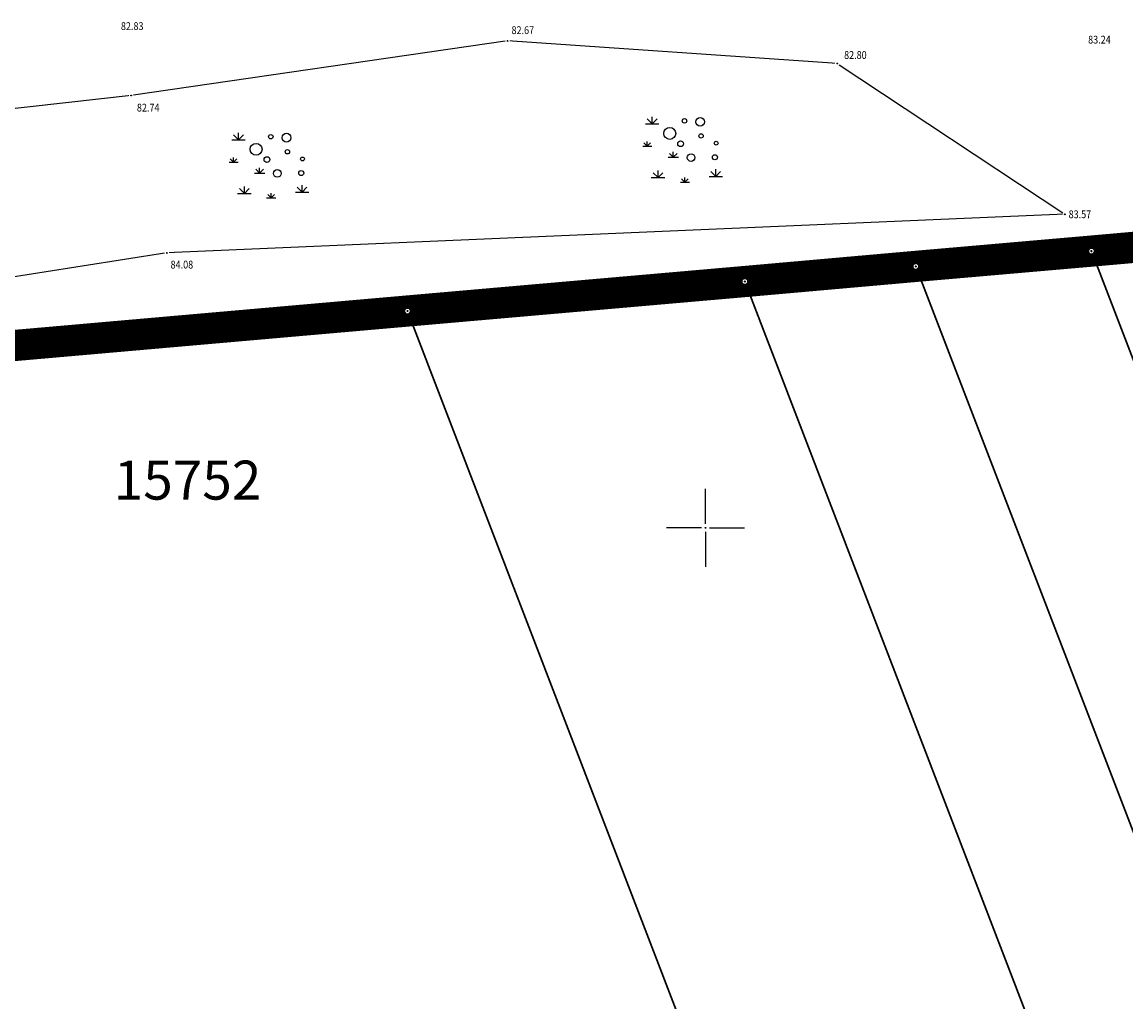
# Model space of a CAD drawing. Extents: x 7426478 to 7427295, y 5087649 to 5087881.
# Drawn here: x 7426656 to 7426727, y 5087720 to 5087782 of the extents above; entities that cross this region are included whole.
import ezdxf
from ezdxf.enums import TextEntityAlignment as Align

# ---------------------------------------------------------------- set-up
doc = ezdxf.new("R2010")
doc.units = 0
doc.header["$LTSCALE"] = 5
doc.header["$PDMODE"] = 32
doc.header["$PDSIZE"] = 0.05
doc.linetypes.add('DASHED', pattern=[0.75, 0.5, -0.25])
for name, color, linetype in [('g_okvir i tablica_grid', 7, 'Continuous'), ('g_padne linije', 7, 'Continuous'), ('g_topoznaci', 7, 'Continuous'), ('Granica obuhvata UP', 30, 'DASHED'), ('PTO_02DET_TACKE_', 7, 'Continuous'), ('Razmak do pikira', 7, 'Continuous')]:
    doc.layers.add(name, color=color, linetype=linetype)
doc.layers.add('KAT_PARCELA', color=1, linetype='Continuous', lineweight=30)
doc.layers.add('POO_18KOTE_D_TAC', color=7, linetype='Continuous', true_color=0x992a00)
doc.styles.add('Geodet', font='GEODET.SHX', dxfattribs={"height": 1.25})
doc.styles.add('Times New Roman_Italic', font='timesi_0.ttf', dxfattribs={"height": 2})

# ---------------------------------------------------------------- blocks, each defined once
blk = doc.blocks.new('TZ413')
at = {"color": 0}
for p, q in [((-4.63, 3.35), (-2.9, 3.35)), ((-3.76, 3.35), (-4.4, 3.98)), ((-3.76, 3.35), (-3.76, 4.24)), ((-3.76, 3.35), (-3.13, 3.98)), ((-4.98, 0.48), (-3.82, 0.48)), ((-4.4, 0.48), (-4.83, 0.9)), ((-4.4, 0.48), (-4.4, 1.08)), ((-4.4, 0.48), (-3.97, 0.9)), ((-1.73, -0.93), (-0.39, -0.93)), ((-1.06, -0.93), (-1.55, -0.44)), ((-1.06, -0.93), (-1.06, -0.24)), ((-1.06, -0.93), (-0.57, -0.44)), ((-3.02, -3.54), (-3.02, -2.65)), ((4.38, -3.38), (3.75, -2.75)), ((4.38, -3.38), (4.38, -2.48)), ((4.38, -3.38), (5.01, -2.75)), ((-3.89, -3.54), (-2.16, -3.54)), ((-3.02, -3.54), (-3.65, -2.91)), ((-3.02, -3.54), (-2.39, -2.91)), ((-0.16, -4.11), (1.01, -4.11)), ((0.43, -4.11), (0, -3.68)), ((0.43, -4.11), (0.43, -3.51)), ((0.43, -4.11), (0.85, -3.68)), ((3.52, -3.38), (5.25, -3.38))]:
    blk.add_line(p, q, dxfattribs=at)
for centre, radius in [((-1.52, 2.12), 0.764), ((0.37, 3.73), 0.284), ((2.38, 3.61), 0.561), ((2.5, 1.8), 0.281), ((-0.12, 0.8), 0.371), ((4.43, 0.88), 0.245), ((1.21, -0.97), 0.489), ((4.27, -0.93), 0.322)]:
    blk.add_circle(centre, radius, dxfattribs=at)

msp = doc.modelspace()

# ---------------------------------------------------------------- linework, layer by layer
at = {"layer": 'g_okvir i tablica_grid'}
for p, q in [((7426700, 5087750.25), (7426700, 5087752.5)), ((7426699.75, 5087750), (7426697.5, 5087750)), ((7426700, 5087749.75), (7426700, 5087747.5)), ((7426700.25, 5087750), (7426702.5, 5087750))]:
    msp.add_line(p, q, dxfattribs=at)
msp.add_circle((7426700, 5087750), 0.025, dxfattribs=at)
at = {"layer": 'g_padne linije'}
for p, q in [((7426687.31, 5087781.21), (7426663.18, 5087777.72)), ((7426708.45, 5087779.76), (7426687.31, 5087781.21)), ((7426708.45, 5087779.76), (7426723.03, 5087770.1)), ((7426663.18, 5087777.72), (7426629.88, 5087773.95)), ((7426723.03, 5087770.1), (7426665.47, 5087767.62)), ((7426665.47, 5087767.62), (7426631.38, 5087762.31))]:
    msp.add_line(p, q, dxfattribs=at)
at = {"layer": 'Granica obuhvata UP', "ltscale": 2, "const_width": 2}
msp.add_lwpolyline([(7426861.78, 5087779.77), (7426836.65, 5087777.57), (7426823.68, 5087776.428), (7426818.96, 5087769.868), (7426817.642, 5087769.969), (7426810.703, 5087767.626), (7426808.985, 5087767.094), (7426806.854, 5087771), (7426799.444, 5087770.601), (7426785.091, 5087764.138), (7426773.401, 5087756.53), (7426769.909, 5087747.042), (7426774.307, 5087734.272), (7426762.854, 5087729.539), (7426753.555, 5087753.724, 0.041857), (7426749.459, 5087763.176, 0.024516), (7426745.541, 5087769.568), (7426736.15, 5087768.75), (7426724.74, 5087767.74), (7426713.48, 5087766.76), (7426702.52, 5087765.79), (7426680.89, 5087763.9), (7426639.87, 5087760.3)], format="xyb", dxfattribs=at)
at = {"layer": 'KAT_PARCELA'}
for p, q in [((7426724.737, 5087767.744), (7426764.693, 5087663.83)), ((7426764.693, 5087663.83), (7426724.737, 5087767.744)), ((7426713.48, 5087766.756), (7426754.519, 5087660.028)), ((7426754.519, 5087660.028), (7426713.48, 5087766.756)), ((7426702.523, 5087765.794), (7426744.616, 5087656.326)), ((7426744.616, 5087656.326), (7426702.523, 5087765.794)), ((7426725.058, 5087649.016), (7426680.886, 5087763.895))]:
    msp.add_line(p, q, dxfattribs=at)
at = {"layer": 'KAT_PARCELA', "linetype": 'Continuous', "lineweight": 30}
for points in [[(7426724.74, 5087767.74), (7426736.15, 5087768.75)], [(7426713.48, 5087766.76), (7426724.74, 5087767.74)], [(7426702.52, 5087765.79), (7426713.48, 5087766.76)], [(7426680.89, 5087763.9), (7426702.52, 5087765.79)], [(7426639.87, 5087760.3), (7426680.89, 5087763.9)]]:
    msp.add_lwpolyline(points, dxfattribs=at)

# ---------------------------------------------------------------- block references
at = {"layer": 'g_topoznaci', "xscale": 0.5, "yscale": 0.5, "zscale": 0.5}
for p in [(7426698.465, 5087774.222), (7426671.941, 5087773.205)]:
    msp.add_blockref('TZ413', p, dxfattribs=at)

# ---------------------------------------------------------------- texts
at = {"layer": 'KAT_PARCELA', "lineweight": -3, "style": 'Times New Roman_Italic'}
msp.add_text('15752', height=2.5, dxfattribs=at).set_placement((7426662.056, 5087751.811))
at = {"layer": 'POO_18KOTE_D_TAC', "style": 'Geodet', "width": 0.85}
for s, p in [('82.83', (7426662.517, 5087782.16)), ('82.67', (7426687.56, 5087781.9)), ('83.24', (7426724.53, 5087781.293)), ('82.80', (7426708.883, 5087780.308)), ('82.74', (7426663.542, 5087776.936)), ('83.57', (7426723.28, 5087770.1)), ('84.08', (7426665.701, 5087766.874))]:
    msp.add_text(s, height=0.5, dxfattribs=at).set_placement(p, align=Align.MIDDLE_LEFT)

# ---------------------------------------------------------------- next in the draw order: wipeouts: each hides what was drawn before it
for points in [[(7426687.253, 5087781.349), (7426687.171, 5087781.267), (7426687.171, 5087781.153), (7426687.253, 5087781.071), (7426687.367, 5087781.071), (7426687.449, 5087781.153), (7426687.449, 5087781.267), (7426687.367, 5087781.349)], [(7426708.393, 5087779.899), (7426708.311, 5087779.817), (7426708.311, 5087779.703), (7426708.393, 5087779.621), (7426708.507, 5087779.621), (7426708.589, 5087779.703), (7426708.589, 5087779.817), (7426708.507, 5087779.899)], [(7426663.123, 5087777.859), (7426663.041, 5087777.777), (7426663.041, 5087777.663), (7426663.123, 5087777.581), (7426663.237, 5087777.581), (7426663.319, 5087777.663), (7426663.319, 5087777.777), (7426663.237, 5087777.859)], [(7426722.973, 5087770.239), (7426722.891, 5087770.157), (7426722.891, 5087770.043), (7426722.973, 5087769.961), (7426723.087, 5087769.961), (7426723.169, 5087770.043), (7426723.169, 5087770.157), (7426723.087, 5087770.239)], [(7426665.413, 5087767.759), (7426665.331, 5087767.677), (7426665.331, 5087767.563), (7426665.413, 5087767.481), (7426665.527, 5087767.481), (7426665.609, 5087767.563), (7426665.609, 5087767.677), (7426665.527, 5087767.759)], [(7426724.683, 5087767.879), (7426724.601, 5087767.797), (7426724.601, 5087767.683), (7426724.683, 5087767.601), (7426724.797, 5087767.601), (7426724.879, 5087767.683), (7426724.879, 5087767.797), (7426724.797, 5087767.879)], [(7426713.423, 5087766.899), (7426713.341, 5087766.817), (7426713.341, 5087766.703), (7426713.423, 5087766.621), (7426713.537, 5087766.621), (7426713.619, 5087766.703), (7426713.619, 5087766.817), (7426713.537, 5087766.899)], [(7426702.463, 5087765.929), (7426702.381, 5087765.847), (7426702.381, 5087765.733), (7426702.463, 5087765.651), (7426702.577, 5087765.651), (7426702.659, 5087765.733), (7426702.659, 5087765.847), (7426702.577, 5087765.929)], [(7426680.833, 5087764.039), (7426680.751, 5087763.957), (7426680.751, 5087763.843), (7426680.833, 5087763.761), (7426680.947, 5087763.761), (7426681.029, 5087763.843), (7426681.029, 5087763.957), (7426680.947, 5087764.039)]]:
    msp.add_wipeout(points).dxf.layer = 'Razmak do pikira'

# ---------------------------------------------------------------- next in the draw order: linework, layer by layer
at = {"layer": 'KAT_PARCELA'}
for p in [(7426724.74, 5087767.74), (7426713.48, 5087766.76), (7426702.52, 5087765.79), (7426680.89, 5087763.9)]:
    msp.add_point(p, dxfattribs=at)
at = {"layer": 'PTO_02DET_TACKE_'}
for p in [(7426687.31, 5087781.21), (7426708.45, 5087779.76), (7426663.18, 5087777.72), (7426723.03, 5087770.1), (7426665.47, 5087767.62)]:
    msp.add_point(p, dxfattribs=at)

doc.saveas('drawing.dxf')
